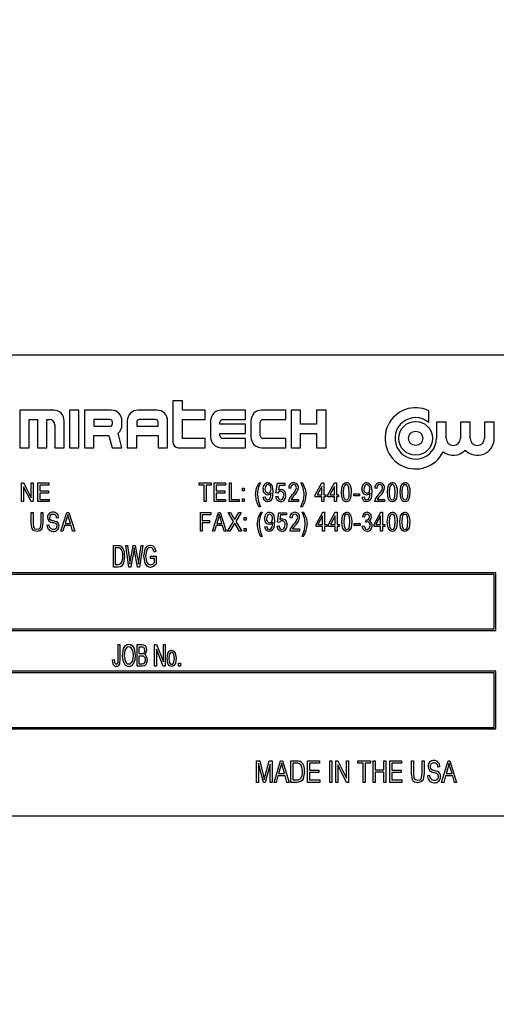
# Model space of a CAD drawing. Units: inches. Extents: x 16 to 336, y 16 to 252.
# Drawn here: x 188 to 189, y 128 to 132 of the extents above; entities that cross this region are included whole.
import ezdxf

# ---------------------------------------------------------------- set-up
doc = ezdxf.new("R2010")
doc.units = ezdxf.units.IN
doc.header["$LTSCALE"] = 32
doc.header["$MEASUREMENT"] = 0
doc.layers.add('FORMAT', color=7, linetype='Continuous')
doc.styles.add('SLDTEXTSTYLE0', font='TXT', dxfattribs={"width": 0.75})
doc.dimstyles.new('SLDDIMSTYLE1', dxfattribs={"dimtxt": 2.666667, "dimasz": 1.76, "dimexe": 0, "dimexo": 0.0625, "dimgap": 0.666667, "dimtad": 0, "dimtih": 1, "dimtoh": 1, "dimdec": 3, "dimrnd": 1e-09, "dimzin": 4, "dimdsep": 46, "dimtxsty": 'SLDTEXTSTYLE0', "dimsah": 1, "dimcen": 0.09, "dimadec": 0, "dimazin": 1, "dimtfac": 1, "dimtdec": 4, "dimtofl": 0, "dimtmove": 0, "dimatfit": 3, "dimfxl": 0, "dimfrac": 2, "dimtolj": 1, "dimtzin": 12, "dimarcsym": 0})
doc.dimstyles.new('SLDDIMSTYLE3', dxfattribs={"dimtxt": 2.666667, "dimasz": 1.76, "dimexe": 0, "dimexo": 0.0625, "dimgap": 0.666667, "dimtad": 0, "dimtih": 1, "dimtoh": 1, "dimdec": 3, "dimrnd": 1e-09, "dimzin": 4, "dimdsep": 46, "dimtxsty": 'SLDTEXTSTYLE0', "dimsah": 1, "dimcen": 0.09, "dimadec": 0, "dimazin": 1, "dimtfac": 1, "dimtdec": 4, "dimtmove": 0, "dimatfit": 0, "dimfxl": 0, "dimfrac": 2, "dimtolj": 1, "dimtzin": 12, "dimarcsym": 0})

# ---------------------------------------------------------------- blocks, each defined once
blk = doc.blocks.new('_D_2')
at = {"layer": 'FORMAT'}
for p, q in [((177.4376, 131.369), (177.4376, 167.0103)), ((274.4376, 143.869), (274.4376, 167.0103)), ((177.4376, 165.0103), (220.5203, 165.0103)), ((274.4376, 165.0103), (231.3549, 165.0103))]:
    blk.add_line(p, q, dxfattribs=at)
for points in [[(177.4376, 165.0103), (179.1976, 164.6103), (179.1976, 165.4103)], [(274.4376, 165.0103), (272.6776, 165.4103), (272.6776, 164.6103)]]:
    blk.add_solid(points, dxfattribs=at)
at = {"layer": 'FORMAT', "insert": (220.5203, 166.3293), "char_height": 2.66667, "attachment_point": 1, "style": 'SLDTEXTSTYLE0'}
blk.add_mtext('97.000', dxfattribs=at)
blk = doc.blocks.new('_D_6')
at = {"layer": 'FORMAT'}
for p, q in [((177.4376, 131.369), (177.4376, 161.5235)), ((196.4376, 104.869), (196.4376, 161.5235)), ((177.4376, 159.5235), (181.5203, 159.5235)), ((196.4376, 159.5235), (192.3549, 159.5235))]:
    blk.add_line(p, q, dxfattribs=at)
for points in [[(177.4376, 159.5235), (179.1976, 159.1235), (179.1976, 159.9235)], [(196.4376, 159.5235), (194.6776, 159.9235), (194.6776, 159.1235)]]:
    blk.add_solid(points, dxfattribs=at)
at = {"layer": 'FORMAT', "insert": (181.5203, 160.8425), "char_height": 2.66667, "attachment_point": 1, "style": 'SLDTEXTSTYLE0'}
blk.add_mtext('19.000', dxfattribs=at)

msp = doc.modelspace()

# ---------------------------------------------------------------- linework, layer by layer
at = {"color": 7, "linetype": 'Continuous', "lineweight": 25}
for p, q in [((189.3518, 130.519), (186.6018, 130.519)), ((188.1752, 130.3707), (188.1752, 130.2351)), ((188.2059, 130.3707), (188.1752, 130.3707)), ((188.2059, 130.3401), (188.2059, 130.3707)), ((187.7859, 130.3401), (187.6765, 130.3401)), ((187.6765, 130.3401), (187.6765, 130.2176)), ((187.869, 130.3401), (187.8384, 130.3401)), ((187.8384, 130.3401), (187.8384, 130.2176)), ((187.869, 130.2176), (187.869, 130.3401)), ((187.8865, 130.3401), (187.8865, 130.2176)), ((187.974, 130.3401), (187.8865, 130.3401)), ((188.1227, 130.3401), (188.0615, 130.3401)), ((188.2802, 130.3401), (188.2059, 130.3401)), ((188.2802, 130.3095), (188.2802, 130.3401)), ((188.4115, 130.3401), (188.3327, 130.3401)), ((188.4115, 130.3095), (188.4115, 130.3401)), ((188.5427, 130.3401), (188.464, 130.3401)), ((188.5427, 130.3095), (188.5427, 130.3401)), ((188.5602, 130.3401), (188.5602, 130.2176)), ((188.5909, 130.3401), (188.5602, 130.3401)), ((188.5909, 130.2942), (188.5909, 130.3401)), ((188.6434, 130.3401), (188.6434, 130.2942)), ((188.674, 130.3401), (188.6434, 130.3401)), ((188.674, 130.2176), (188.674, 130.3401)), ((189.0087, 130.3004), (189.0087, 130.3383)), ((187.7071, 130.3095), (187.7334, 130.3095)), ((187.7071, 130.2176), (187.7071, 130.3095)), ((187.7334, 130.3095), (187.7334, 130.2176)), ((187.764, 130.3095), (187.7727, 130.3095)), ((187.764, 130.2176), (187.764, 130.3095)), ((187.8209, 130.2176), (187.8209, 130.3051)), ((187.9171, 130.3095), (187.9171, 130.2876)), ((187.9696, 130.3095), (187.9171, 130.3095)), ((187.9784, 130.2963), (187.9784, 130.3007)), ((188.009, 130.292), (188.009, 130.3051)), ((188.0265, 130.3051), (188.0265, 130.2176)), ((188.0571, 130.3007), (188.0571, 130.2876)), ((188.1184, 130.3095), (188.0659, 130.3095)), ((188.1271, 130.2876), (188.1271, 130.3007)), ((188.1577, 130.2176), (188.1577, 130.3051)), ((188.2059, 130.2482), (188.2059, 130.3095)), ((188.2059, 130.3095), (188.2802, 130.3095)), ((188.2977, 130.3051), (188.2977, 130.2526)), ((188.3284, 130.2942), (188.3284, 130.3007)), ((188.3371, 130.3095), (188.4115, 130.3095)), ((188.429, 130.3051), (188.429, 130.2526)), ((188.4596, 130.257), (188.4596, 130.3007)), ((188.4684, 130.3095), (188.5427, 130.3095)), ((189.0334, 130.3004), (189.0334, 130.2482)), ((189.0653, 130.3004), (189.0334, 130.3004)), ((189.0653, 130.2482), (189.0653, 130.3004)), ((189.1117, 130.3004), (189.1117, 130.2482)), ((189.1436, 130.3004), (189.1117, 130.3004)), ((189.1436, 130.2482), (189.1436, 130.3004)), ((189.2219, 130.3004), (189.19, 130.3004)), ((189.19, 130.3004), (189.19, 130.2482)), ((189.2219, 130.2482), (189.2219, 130.3004)), ((187.7902, 130.292), (187.7902, 130.2176)), ((187.9171, 130.2876), (187.9696, 130.2876)), ((188.009, 130.2176), (187.9963, 130.265)), ((188.0571, 130.2876), (188.1271, 130.2876)), ((188.4115, 130.2942), (188.3284, 130.2942)), ((188.4115, 130.2635), (188.4115, 130.2942)), ((188.6434, 130.2942), (188.5909, 130.2942)), ((187.9171, 130.2176), (187.9171, 130.257)), ((187.9171, 130.257), (187.9667, 130.257)), ((187.9667, 130.257), (187.9773, 130.2176)), ((188.0571, 130.257), (188.1271, 130.257)), ((188.0571, 130.2176), (188.0571, 130.257)), ((188.1271, 130.257), (188.1271, 130.2176)), ((188.2802, 130.2482), (188.2059, 130.2482)), ((188.2802, 130.2176), (188.2802, 130.2482)), ((188.3284, 130.2635), (188.4115, 130.2635)), ((188.3284, 130.257), (188.3284, 130.2635)), ((188.4115, 130.2482), (188.3371, 130.2482)), ((188.4115, 130.2176), (188.4115, 130.2482)), ((188.5427, 130.2482), (188.4684, 130.2482)), ((188.5427, 130.2176), (188.5427, 130.2482)), ((188.5909, 130.2635), (188.6434, 130.2635)), ((188.5909, 130.2176), (188.5909, 130.2635)), ((188.6434, 130.2635), (188.6434, 130.2176)), ((187.6765, 130.2176), (187.7071, 130.2176)), ((187.7334, 130.2176), (187.764, 130.2176)), ((187.7902, 130.2176), (187.8209, 130.2176)), ((187.8384, 130.2176), (187.869, 130.2176)), ((187.8865, 130.2176), (187.9171, 130.2176)), ((187.9773, 130.2176), (188.009, 130.2176)), ((188.0265, 130.2176), (188.0571, 130.2176)), ((188.1271, 130.2176), (188.1577, 130.2176)), ((188.1927, 130.2176), (188.2802, 130.2176)), ((188.3327, 130.2176), (188.4115, 130.2176)), ((188.464, 130.2176), (188.5427, 130.2176)), ((188.5602, 130.2176), (188.5909, 130.2176)), ((188.6434, 130.2176), (188.674, 130.2176)), ((187.6815, 130.0423), (187.6815, 130.103)), ((187.6815, 130.103), (187.6882, 130.103)), ((187.7133, 130.0423), (187.6878, 130.0906)), ((187.6878, 130.0906), (187.6878, 130.0423)), ((187.6882, 130.103), (187.7138, 130.0546)), ((187.7138, 130.0546), (187.7138, 130.103)), ((187.7138, 130.103), (187.7201, 130.103)), ((187.7201, 130.103), (187.7201, 130.0423)), ((187.7347, 130.0423), (187.7347, 130.103)), ((187.7347, 130.103), (187.7709, 130.103)), ((187.7709, 130.0959), (187.741, 130.0959)), ((187.741, 130.0959), (187.741, 130.077)), ((187.741, 130.077), (187.7694, 130.077)), ((187.7694, 130.077), (187.7694, 130.0699)), ((187.7709, 130.103), (187.7709, 130.0959)), ((188.2605, 130.0959), (188.2605, 130.103)), ((188.2605, 130.103), (188.2999, 130.103)), ((188.2771, 130.0959), (188.2605, 130.0959)), ((188.2771, 130.0423), (188.2771, 130.0959)), ((188.2999, 130.0959), (188.2834, 130.0959)), ((188.2834, 130.0959), (188.2834, 130.0423)), ((188.2999, 130.103), (188.2999, 130.0959)), ((188.3098, 130.0423), (188.3098, 130.103)), ((188.3098, 130.103), (188.346, 130.103)), ((188.346, 130.0959), (188.3161, 130.0959)), ((188.3161, 130.0959), (188.3161, 130.077)), ((188.3161, 130.077), (188.3445, 130.077)), ((188.3445, 130.077), (188.3445, 130.0699)), ((188.346, 130.103), (188.346, 130.0959)), ((188.3591, 130.0423), (188.3591, 130.103)), ((188.3591, 130.103), (188.3654, 130.103)), ((188.3654, 130.103), (188.3654, 130.0494)), ((188.4013, 130.0778), (188.4013, 130.0865)), ((188.4013, 130.0865), (188.4076, 130.0865)), ((188.4076, 130.0778), (188.4013, 130.0778)), ((188.4076, 130.0865), (188.4076, 130.0778)), ((188.4557, 130.1038), (188.4604, 130.1038)), ((188.5109, 130.0711), (188.5156, 130.1022)), ((188.5156, 130.1022), (188.5401, 130.1022)), ((188.5209, 130.0951), (188.5186, 130.0801)), ((188.5401, 130.0951), (188.5209, 130.0951)), ((188.5401, 130.1022), (188.5401, 130.0951)), ((188.5586, 130.0849), (188.5523, 130.0857)), ((188.5921, 130.1038), (188.5969, 130.1038)), ((188.6387, 130.0644), (188.6603, 130.1038)), ((188.6599, 130.0918), (188.6449, 130.0644)), ((188.6599, 130.0644), (188.6599, 130.0918)), ((188.6603, 130.1038), (188.6663, 130.1038)), ((188.6663, 130.1038), (188.6663, 130.0644)), ((188.6801, 130.0644), (188.7017, 130.1038)), ((188.7013, 130.0918), (188.6863, 130.0644)), ((188.7013, 130.0644), (188.7013, 130.0918)), ((188.7017, 130.1038), (188.7076, 130.1038)), ((188.7076, 130.1038), (188.7076, 130.0644)), ((188.8394, 130.0849), (188.8331, 130.0857)), ((187.6878, 130.0423), (187.6815, 130.0423)), ((187.7201, 130.0423), (187.7133, 130.0423)), ((187.7717, 130.0423), (187.7347, 130.0423)), ((187.7694, 130.0699), (187.741, 130.0699)), ((187.741, 130.0699), (187.741, 130.0494)), ((187.741, 130.0494), (187.7717, 130.0494)), ((187.7717, 130.0494), (187.7717, 130.0423)), ((188.2834, 130.0423), (188.2771, 130.0423)), ((188.3468, 130.0423), (188.3098, 130.0423)), ((188.3445, 130.0699), (188.3161, 130.0699)), ((188.3161, 130.0699), (188.3161, 130.0494)), ((188.3161, 130.0494), (188.3468, 130.0494)), ((188.3468, 130.0494), (188.3468, 130.0423)), ((188.3906, 130.0423), (188.3591, 130.0423)), ((188.3654, 130.0494), (188.3906, 130.0494)), ((188.3906, 130.0494), (188.3906, 130.0423)), ((188.4013, 130.0423), (188.4013, 130.051)), ((188.4013, 130.051), (188.4076, 130.051)), ((188.4076, 130.0423), (188.4013, 130.0423)), ((188.4076, 130.051), (188.4076, 130.0423)), ((188.4695, 130.0565), (188.4758, 130.0573)), ((188.4953, 130.0698), (188.4953, 130.0713)), ((188.5101, 130.0589), (188.5164, 130.0597)), ((188.5172, 130.0702), (188.5109, 130.0711)), ((188.5838, 130.0423), (188.5515, 130.0423)), ((188.5602, 130.0494), (188.5838, 130.0494)), ((188.5838, 130.0494), (188.5838, 130.0423)), ((188.6387, 130.0573), (188.6387, 130.0644)), ((188.6599, 130.0573), (188.6387, 130.0573)), ((188.6449, 130.0644), (188.6599, 130.0644)), ((188.6599, 130.0423), (188.6599, 130.0573)), ((188.6663, 130.0423), (188.6599, 130.0423)), ((188.6663, 130.0644), (188.6733, 130.0644)), ((188.6663, 130.0573), (188.6663, 130.0423)), ((188.6733, 130.0573), (188.6663, 130.0573)), ((188.6733, 130.0644), (188.6733, 130.0573)), ((188.6801, 130.0573), (188.6801, 130.0644)), ((188.7013, 130.0573), (188.6801, 130.0573)), ((188.6863, 130.0644), (188.7013, 130.0644)), ((188.7013, 130.0423), (188.7013, 130.0573)), ((188.7076, 130.0423), (188.7013, 130.0423)), ((188.7076, 130.0644), (188.7147, 130.0644)), ((188.7147, 130.0573), (188.7076, 130.0573)), ((188.7076, 130.0573), (188.7076, 130.0423)), ((188.7147, 130.0644), (188.7147, 130.0573)), ((188.7644, 130.0605), (188.7644, 130.0675)), ((188.7644, 130.0675), (188.7833, 130.0675)), ((188.7833, 130.0605), (188.7644, 130.0605)), ((188.7833, 130.0675), (188.7833, 130.0605)), ((188.7917, 130.0565), (188.798, 130.0573)), ((188.8175, 130.0698), (188.8175, 130.0713)), ((188.8646, 130.0423), (188.8323, 130.0423)), ((188.8409, 130.0494), (188.8646, 130.0494)), ((188.8646, 130.0494), (188.8646, 130.0423)), ((188.4604, 130.025), (188.4557, 130.025)), ((188.5969, 130.025), (188.5921, 130.025)), ((187.7131, 129.9718), (187.7131, 130.0067)), ((187.7131, 130.0067), (187.7194, 130.0067)), ((187.7194, 130.0067), (187.7194, 129.9717)), ((187.7454, 130.0067), (187.7517, 130.0067)), ((187.7454, 129.9717), (187.7454, 130.0067)), ((187.7517, 130.0067), (187.7517, 129.9718)), ((187.8026, 129.9894), (187.7963, 129.9886)), ((187.8101, 129.946), (187.8295, 130.0067)), ((187.8297, 129.9889), (187.824, 129.9712)), ((187.8295, 130.0067), (187.8356, 130.0067)), ((187.8356, 130.0067), (187.855, 129.946)), ((187.8411, 129.9712), (187.836, 129.9879)), ((188.2645, 129.946), (188.2645, 130.0067)), ((188.2645, 130.0067), (188.2983, 130.0067)), ((188.2983, 129.9996), (188.2708, 129.9996)), ((188.2708, 129.9996), (188.2708, 129.9807)), ((188.2708, 129.9807), (188.2944, 129.9807)), ((188.2944, 129.9807), (188.2944, 129.9736)), ((188.2983, 130.0067), (188.2983, 129.9996)), ((188.3038, 129.946), (188.3232, 130.0067)), ((188.3235, 129.9889), (188.3177, 129.9712)), ((188.3232, 130.0067), (188.3293, 130.0067)), ((188.3293, 130.0067), (188.3487, 129.946)), ((188.3348, 129.9712), (188.3297, 129.9879)), ((188.3534, 129.946), (188.3727, 129.9777)), ((188.3727, 129.9777), (188.355, 130.0067)), ((188.355, 130.0067), (188.3622, 130.0067)), ((188.3622, 130.0067), (188.3717, 129.991)), ((188.3975, 130.0067), (188.3799, 129.9776)), ((188.3799, 129.9776), (188.3991, 129.946)), ((188.3805, 129.9905), (188.3903, 130.0067)), ((188.3903, 130.0067), (188.3975, 130.0067)), ((188.4077, 129.9901), (188.414, 129.9901)), ((188.4077, 129.9815), (188.4077, 129.9901)), ((188.414, 129.9815), (188.4077, 129.9815)), ((188.414, 129.9901), (188.414, 129.9815)), ((188.4612, 130.0075), (188.466, 130.0075)), ((188.5155, 129.9748), (188.5203, 130.0059)), ((188.5203, 130.0059), (188.5447, 130.0059)), ((188.5255, 129.9988), (188.5233, 129.9838)), ((188.5447, 129.9988), (188.5255, 129.9988)), ((188.5447, 130.0059), (188.5447, 129.9988)), ((188.5628, 129.9886), (188.5565, 129.9894)), ((188.5958, 130.0075), (188.6005, 130.0075)), ((188.6414, 129.9681), (188.6631, 130.0075)), ((188.6627, 129.9955), (188.6477, 129.9681)), ((188.6627, 129.9681), (188.6627, 129.9955)), ((188.6631, 130.0075), (188.669, 130.0075)), ((188.669, 130.0075), (188.669, 129.9681)), ((188.6824, 129.9681), (188.704, 130.0075)), ((188.7036, 129.9955), (188.6886, 129.9681)), ((188.7036, 129.9681), (188.7036, 129.9955)), ((188.704, 130.0075), (188.7099, 130.0075)), ((188.7099, 130.0075), (188.7099, 129.9681)), ((188.7989, 129.9917), (188.7926, 129.9925)), ((188.8036, 129.9751), (188.8044, 129.9823)), ((188.8044, 129.9823), (188.8053, 129.9822)), ((188.8303, 129.9681), (188.852, 130.0075)), ((188.8516, 129.9955), (188.8366, 129.9681)), ((188.8516, 129.9681), (188.8516, 129.9955)), ((188.852, 130.0075), (188.8579, 130.0075)), ((188.8579, 130.0075), (188.8579, 129.9681)), ((187.7647, 129.9657), (187.7711, 129.9665)), ((187.8166, 129.946), (187.8101, 129.946)), ((187.8219, 129.9641), (187.8166, 129.946)), ((187.8431, 129.9641), (187.8219, 129.9641)), ((187.824, 129.9712), (187.8411, 129.9712)), ((187.8484, 129.946), (187.8431, 129.9641)), ((187.855, 129.946), (187.8484, 129.946)), ((188.2708, 129.946), (188.2645, 129.946)), ((188.2944, 129.9736), (188.2708, 129.9736)), ((188.2708, 129.9736), (188.2708, 129.946)), ((188.3104, 129.946), (188.3038, 129.946)), ((188.3157, 129.9641), (188.3104, 129.946)), ((188.3369, 129.9641), (188.3157, 129.9641)), ((188.3177, 129.9712), (188.3348, 129.9712)), ((188.3422, 129.946), (188.3369, 129.9641)), ((188.3487, 129.946), (188.3422, 129.946)), ((188.3606, 129.946), (188.3534, 129.946)), ((188.3735, 129.9672), (188.3606, 129.946)), ((188.3919, 129.946), (188.3785, 129.968)), ((188.3991, 129.946), (188.3919, 129.946)), ((188.4077, 129.946), (188.4077, 129.9547)), ((188.4077, 129.9547), (188.414, 129.9547)), ((188.414, 129.946), (188.4077, 129.946)), ((188.414, 129.9547), (188.414, 129.946)), ((188.4746, 129.9602), (188.4809, 129.961)), ((188.5004, 129.9735), (188.5004, 129.975)), ((188.5147, 129.9626), (188.521, 129.9634)), ((188.5218, 129.9739), (188.5155, 129.9748)), ((188.588, 129.946), (188.5557, 129.946)), ((188.5643, 129.9531), (188.588, 129.9531)), ((188.588, 129.9531), (188.588, 129.946)), ((188.6414, 129.961), (188.6414, 129.9681)), ((188.6627, 129.961), (188.6414, 129.961)), ((188.6477, 129.9681), (188.6627, 129.9681)), ((188.6627, 129.946), (188.6627, 129.961)), ((188.669, 129.946), (188.6627, 129.946)), ((188.669, 129.9681), (188.6761, 129.9681)), ((188.6761, 129.961), (188.669, 129.961)), ((188.669, 129.961), (188.669, 129.946)), ((188.6761, 129.9681), (188.6761, 129.961)), ((188.6824, 129.961), (188.6824, 129.9681)), ((188.7036, 129.961), (188.6824, 129.961)), ((188.6886, 129.9681), (188.7036, 129.9681)), ((188.7036, 129.946), (188.7036, 129.961)), ((188.7099, 129.946), (188.7036, 129.946)), ((188.7099, 129.9681), (188.717, 129.9681)), ((188.717, 129.961), (188.7099, 129.961)), ((188.7099, 129.961), (188.7099, 129.946)), ((188.717, 129.9681), (188.717, 129.961)), ((188.7658, 129.9641), (188.7658, 129.9712)), ((188.7658, 129.9712), (188.7847, 129.9712)), ((188.7847, 129.9641), (188.7658, 129.9641)), ((188.7847, 129.9712), (188.7847, 129.9641)), ((188.7918, 129.9626), (188.7981, 129.9634)), ((188.8303, 129.961), (188.8303, 129.9681)), ((188.8516, 129.961), (188.8303, 129.961)), ((188.8366, 129.9681), (188.8516, 129.9681)), ((188.8516, 129.946), (188.8516, 129.961)), ((188.8579, 129.946), (188.8516, 129.946)), ((188.8579, 129.9681), (188.865, 129.9681)), ((188.865, 129.961), (188.8579, 129.961)), ((188.8579, 129.961), (188.8579, 129.946)), ((188.865, 129.9681), (188.865, 129.961)), ((188.466, 129.9287), (188.4612, 129.9287)), ((188.6005, 129.9287), (188.5958, 129.9287)), ((187.9814, 129.829), (187.9814, 129.8997)), ((187.9814, 129.8997), (187.9964, 129.8997)), ((187.9962, 129.8915), (187.9869, 129.8915)), ((187.9869, 129.8915), (187.9869, 129.8372)), ((188.0319, 129.829), (188.0212, 129.8997)), ((188.0212, 129.8997), (188.0268, 129.8997)), ((188.0268, 129.8997), (188.0334, 129.8533)), ((188.0372, 129.8519), (188.0457, 129.8997)), ((188.0477, 129.8829), (188.0382, 129.829)), ((188.0457, 129.8997), (188.0523, 129.8997)), ((188.0504, 129.8829), (188.049, 129.8912)), ((188.0597, 129.829), (188.0504, 129.8829)), ((188.0523, 129.8997), (188.059, 129.8639)), ((188.0648, 129.8543), (188.0714, 129.8997)), ((188.077, 129.8997), (188.066, 129.829)), ((188.0714, 129.8997), (188.077, 129.8997)), ((188.0352, 129.8389), (188.0372, 129.8519)), ((188.1018, 129.8565), (188.1018, 129.8648)), ((188.1018, 129.8648), (188.1202, 129.8648)), ((188.1147, 129.8565), (188.1018, 129.8565)), ((188.1193, 129.8795), (188.1138, 129.8777)), ((188.1147, 129.8436), (188.1147, 129.8565)), ((188.1202, 129.8648), (188.1202, 129.8389)), ((187.9971, 129.829), (187.9814, 129.829)), ((187.9869, 129.8372), (187.9964, 129.8372)), ((188.0382, 129.829), (188.0319, 129.829)), ((188.066, 129.829), (188.0597, 129.829)), ((189.2268, 129.8102), (186.7268, 129.8102)), ((189.2218, 129.8052), (186.7318, 129.8052)), ((189.2218, 129.6277), (189.2218, 129.8052)), ((189.2268, 129.6227), (189.2268, 129.8102)), ((186.7318, 129.6277), (189.2218, 129.6277)), ((186.7268, 129.6227), (189.2268, 129.6227)), ((187.997, 129.5281), (187.997, 129.5767)), ((187.997, 129.5767), (188.0025, 129.5767)), ((188.0025, 129.5767), (188.0025, 129.5287)), ((188.0586, 129.5059), (188.0586, 129.5767)), ((188.0586, 129.5767), (188.0747, 129.5767)), ((188.0729, 129.5684), (188.0641, 129.5684)), ((188.0641, 129.5684), (188.0641, 129.5473)), ((188.1156, 129.5059), (188.1156, 129.5767)), ((188.1156, 129.5767), (188.1215, 129.5767)), ((188.1437, 129.5059), (188.1211, 129.5621)), ((188.1211, 129.5621), (188.1211, 129.5059)), ((188.1215, 129.5767), (188.1441, 129.5204)), ((188.1441, 129.5204), (188.1441, 129.5767)), ((188.1441, 129.5767), (188.1496, 129.5767)), ((188.1496, 129.5767), (188.1496, 129.5059)), ((187.9786, 129.5271), (187.9842, 129.528)), ((188.0641, 129.5473), (188.0735, 129.5473)), ((188.0742, 129.539), (188.0641, 129.539)), ((188.0641, 129.539), (188.0641, 129.5142)), ((188.0748, 129.5059), (188.0586, 129.5059)), ((188.0641, 129.5142), (188.075, 129.5142)), ((188.1211, 129.5059), (188.1156, 129.5059)), ((188.1496, 129.5059), (188.1437, 129.5059)), ((188.1937, 129.5059), (188.1937, 129.516)), ((188.1937, 129.516), (188.1993, 129.516)), ((188.1993, 129.5059), (188.1937, 129.5059)), ((188.1993, 129.516), (188.1993, 129.5059)), ((189.2268, 129.4895), (186.7268, 129.4895)), ((189.2218, 129.4845), (186.7318, 129.4845)), ((189.2218, 129.307), (189.2218, 129.4845)), ((189.2268, 129.302), (189.2268, 129.4895)), ((186.7318, 129.307), (189.2218, 129.307)), ((186.7268, 129.302), (189.2268, 129.302)), ((188.4476, 129.1274), (188.4476, 129.1982)), ((188.4476, 129.1982), (188.4578, 129.1982)), ((188.4697, 129.1274), (188.454, 129.1905)), ((188.454, 129.1905), (188.454, 129.1274)), ((188.4578, 129.1982), (188.4703, 129.1481)), ((188.4758, 129.149), (188.4889, 129.1982)), ((188.4917, 129.1871), (188.4759, 129.1274)), ((188.4889, 129.1982), (188.4981, 129.1982)), ((188.4917, 129.1274), (188.4917, 129.1871)), ((188.4981, 129.1982), (188.4981, 129.1274)), ((188.5046, 129.1274), (188.5261, 129.1982)), ((188.5258, 129.1774), (188.5195, 129.1568)), ((188.5261, 129.1982), (188.5317, 129.1982)), ((188.5317, 129.1982), (188.5533, 129.1274)), ((188.5384, 129.1568), (188.5328, 129.1763)), ((188.5597, 129.1982), (188.5782, 129.1982)), ((188.5597, 129.1274), (188.5597, 129.1982)), ((188.5779, 129.1899), (188.5662, 129.1899)), ((188.5662, 129.1899), (188.5662, 129.1357)), ((188.614, 129.1274), (188.614, 129.1982)), ((188.614, 129.1982), (188.6526, 129.1982)), ((188.6526, 129.1899), (188.6204, 129.1899)), ((188.6204, 129.1899), (188.6204, 129.1679)), ((188.6526, 129.1982), (188.6526, 129.1899)), ((188.6866, 129.1274), (188.6866, 129.1982)), ((188.6866, 129.1982), (188.693, 129.1982)), ((188.693, 129.1982), (188.693, 129.1274)), ((188.7059, 129.1274), (188.7059, 129.1982)), ((188.7059, 129.1982), (188.7128, 129.1982)), ((188.7123, 129.1845), (188.7123, 129.1274)), ((188.7403, 129.1274), (188.7123, 129.1845)), ((188.7128, 129.1982), (188.7408, 129.1411)), ((188.7408, 129.1411), (188.7408, 129.1982)), ((188.7408, 129.1982), (188.7472, 129.1982)), ((188.7472, 129.1982), (188.7472, 129.1274)), ((188.7776, 129.1899), (188.7776, 129.1982)), ((188.7776, 129.1982), (188.8189, 129.1982)), ((188.795, 129.1899), (188.7776, 129.1899)), ((188.795, 129.1274), (188.795, 129.1899)), ((188.8189, 129.1899), (188.8015, 129.1899)), ((188.8015, 129.1899), (188.8015, 129.1274)), ((188.8189, 129.1982), (188.8189, 129.1899)), ((188.8272, 129.1274), (188.8272, 129.1982)), ((188.8272, 129.1982), (188.8337, 129.1982)), ((188.8337, 129.1982), (188.8337, 129.1688)), ((188.8621, 129.1688), (188.8621, 129.1982)), ((188.8621, 129.1982), (188.8686, 129.1982)), ((188.8686, 129.1982), (188.8686, 129.1274)), ((188.8815, 129.1274), (188.8815, 129.1982)), ((188.8815, 129.1982), (188.9201, 129.1982)), ((188.9201, 129.1899), (188.8879, 129.1899)), ((188.8879, 129.1899), (188.8879, 129.1679)), ((188.9201, 129.1982), (188.9201, 129.1899)), ((188.9522, 129.1575), (188.9522, 129.1982)), ((188.9522, 129.1982), (188.9587, 129.1982)), ((188.9587, 129.1982), (188.9587, 129.1574)), ((188.9872, 129.1574), (188.9872, 129.1982)), ((188.9872, 129.1982), (188.9936, 129.1982)), ((188.9936, 129.1982), (188.9936, 129.1575)), ((189.0451, 129.178), (189.0386, 129.1771)), ((189.0506, 129.1274), (189.0721, 129.1982)), ((189.0718, 129.1774), (189.0655, 129.1568)), ((189.0721, 129.1982), (189.0778, 129.1982)), ((189.0778, 129.1982), (189.0993, 129.1274)), ((189.0844, 129.1568), (189.0788, 129.1763)), ((188.4703, 129.1481), (188.4729, 129.1376)), ((188.5172, 129.1486), (188.5113, 129.1274)), ((188.5407, 129.1486), (188.5172, 129.1486)), ((188.5195, 129.1568), (188.5384, 129.1568)), ((188.5465, 129.1274), (188.5407, 129.1486)), ((188.6204, 129.1679), (188.6507, 129.1679)), ((188.6507, 129.1596), (188.6204, 129.1596)), ((188.6204, 129.1596), (188.6204, 129.1357)), ((188.6507, 129.1679), (188.6507, 129.1596)), ((188.8337, 129.1688), (188.8621, 129.1688)), ((188.8621, 129.1605), (188.8337, 129.1605)), ((188.8337, 129.1605), (188.8337, 129.1274)), ((188.8621, 129.1274), (188.8621, 129.1605)), ((188.8879, 129.1679), (188.9182, 129.1679)), ((188.9182, 129.1596), (188.8879, 129.1596)), ((188.8879, 129.1596), (188.8879, 129.1357)), ((188.9182, 129.1679), (188.9182, 129.1596)), ((189.0046, 129.1504), (189.0111, 129.1513)), ((189.0632, 129.1486), (189.0574, 129.1274)), ((189.0867, 129.1486), (189.0632, 129.1486)), ((189.0655, 129.1568), (189.0844, 129.1568)), ((189.0925, 129.1274), (189.0867, 129.1486)), ((188.454, 129.1274), (188.4476, 129.1274)), ((188.4759, 129.1274), (188.4697, 129.1274)), ((188.4981, 129.1274), (188.4917, 129.1274)), ((188.5113, 129.1274), (188.5046, 129.1274)), ((188.5533, 129.1274), (188.5465, 129.1274)), ((188.579, 129.1274), (188.5597, 129.1274)), ((188.5662, 129.1357), (188.5781, 129.1357)), ((188.6535, 129.1274), (188.614, 129.1274)), ((188.6204, 129.1357), (188.6535, 129.1357)), ((188.6535, 129.1357), (188.6535, 129.1274)), ((188.693, 129.1274), (188.6866, 129.1274)), ((188.7123, 129.1274), (188.7059, 129.1274)), ((188.7472, 129.1274), (188.7403, 129.1274)), ((188.8015, 129.1274), (188.795, 129.1274)), ((188.8337, 129.1274), (188.8272, 129.1274)), ((188.8686, 129.1274), (188.8621, 129.1274)), ((188.921, 129.1274), (188.8815, 129.1274)), ((188.8879, 129.1357), (188.921, 129.1357)), ((188.921, 129.1357), (188.921, 129.1274)), ((189.0574, 129.1274), (189.0506, 129.1274)), ((189.0993, 129.1274), (189.0925, 129.1274)), ((186.6018, 129.019), (189.3518, 129.019))]:
    msp.add_line(p, q, dxfattribs=at)
at = {"color": 7, "linetype": 'Continuous', "lineweight": 25, "flags": 128}
for points in [[(188.4439, 130.0645), (188.4478, 130.0873), (188.4557, 130.1038)], [(188.4836, 130.0636), (188.4764, 130.0659), (188.4713, 130.0716), (188.4687, 130.0834)], [(188.4851, 130.0975), (188.4816, 130.0966), (188.4788, 130.0943), (188.4767, 130.0913), (188.475, 130.0829)], [(188.501, 130.0744), (188.4983, 130.0539), (188.4929, 130.0452), (188.4885, 130.0425), (188.4834, 130.0415)], [(188.4842, 130.1038), (188.4888, 130.103), (188.4929, 130.1006), (188.4983, 130.093), (188.501, 130.0744)], [(188.485, 130.0699), (188.4884, 130.0706), (188.4912, 130.0727), (188.4932, 130.0755), (188.4947, 130.0836)], [(188.5186, 130.0801), (188.5235, 130.0821), (188.5276, 130.0825)], [(188.5276, 130.0825), (188.5348, 130.0802), (188.5398, 130.0746), (188.5424, 130.063)], [(188.5682, 130.0975), (188.565, 130.0969), (188.5622, 130.0951), (188.5602, 130.0925), (188.5586, 130.0849)], [(188.5969, 130.1038), (188.6062, 130.0826), (188.6087, 130.0645)], [(188.7238, 130.0726), (188.7263, 130.092), (188.7311, 130.1003), (188.7352, 130.103), (188.74, 130.1038)], [(188.7399, 130.0415), (188.7352, 130.0424), (188.7311, 130.0451), (188.7261, 130.0534), (188.7238, 130.0726)], [(188.7398, 130.0975), (188.7363, 130.0965), (188.7338, 130.0939), (188.7312, 130.0871), (188.7301, 130.0727)], [(188.7301, 130.0727), (188.7312, 130.058), (188.734, 130.0513), (188.7366, 130.0488), (188.7401, 130.0478)], [(188.7498, 130.0727), (188.7487, 130.0873), (188.746, 130.0941), (188.7433, 130.0966), (188.7398, 130.0975)], [(188.7561, 130.0726), (188.7537, 130.0534), (188.7488, 130.045), (188.7447, 130.0424), (188.7399, 130.0415)], [(188.7401, 130.0478), (188.7436, 130.0489), (188.7461, 130.0514), (188.7488, 130.0582), (188.7498, 130.0727)], [(188.7512, 130.0974), (188.7555, 130.0839), (188.7561, 130.0726)], [(188.8058, 130.0636), (188.7985, 130.0659), (188.7934, 130.0716), (188.7909, 130.0834)], [(188.8073, 130.0975), (188.8038, 130.0966), (188.8009, 130.0943), (188.7989, 130.0913), (188.7972, 130.0829)], [(188.8232, 130.0744), (188.8205, 130.0539), (188.815, 130.0452), (188.8106, 130.0425), (188.8056, 130.0415)], [(188.8063, 130.1038), (188.811, 130.103), (188.815, 130.1006), (188.8205, 130.093), (188.8232, 130.0744)], [(188.8072, 130.0699), (188.8106, 130.0706), (188.8134, 130.0727), (188.8153, 130.0755), (188.8169, 130.0836)], [(188.849, 130.0975), (188.8457, 130.0969), (188.8429, 130.0951), (188.8409, 130.0925), (188.8394, 130.0849)], [(188.8737, 130.0726), (188.8761, 130.092), (188.881, 130.1003), (188.8851, 130.103), (188.8898, 130.1038)], [(188.8898, 130.0415), (188.885, 130.0424), (188.881, 130.0451), (188.876, 130.0534), (188.8737, 130.0726)], [(188.8896, 130.0975), (188.8862, 130.0965), (188.8836, 130.0939), (188.881, 130.0871), (188.88, 130.0727)], [(188.88, 130.0727), (188.8811, 130.058), (188.8838, 130.0513), (188.8865, 130.0488), (188.89, 130.0478)], [(188.8997, 130.0727), (188.8986, 130.0873), (188.8958, 130.0941), (188.8931, 130.0966), (188.8896, 130.0975)], [(188.906, 130.0726), (188.9035, 130.0534), (188.8986, 130.045), (188.8946, 130.0424), (188.8898, 130.0415)], [(188.89, 130.0478), (188.8934, 130.0489), (188.896, 130.0514), (188.8986, 130.0582), (188.8997, 130.0727)], [(188.901, 130.0974), (188.9053, 130.0839), (188.906, 130.0726)], [(188.9151, 130.0726), (188.9175, 130.092), (188.9224, 130.1003), (188.9265, 130.103), (188.9312, 130.1038)], [(188.9312, 130.0415), (188.9264, 130.0424), (188.9224, 130.0451), (188.9174, 130.0534), (188.9151, 130.0726)], [(188.931, 130.0975), (188.9276, 130.0965), (188.925, 130.0939), (188.9224, 130.0871), (188.9214, 130.0727)], [(188.9214, 130.0727), (188.9224, 130.058), (188.9252, 130.0513), (188.9278, 130.0488), (188.9314, 130.0478)], [(188.9411, 130.0727), (188.94, 130.0873), (188.9372, 130.0941), (188.9345, 130.0966), (188.931, 130.0975)], [(188.9474, 130.0726), (188.9449, 130.0534), (188.94, 130.045), (188.936, 130.0424), (188.9312, 130.0415)], [(188.9314, 130.0478), (188.9348, 130.0489), (188.9374, 130.0514), (188.94, 130.0582), (188.9411, 130.0727)], [(188.9424, 130.0974), (188.9467, 130.0839), (188.9474, 130.0726)], [(188.4502, 130.0644), (188.4536, 130.0417), (188.4604, 130.025)], [(188.4834, 130.0415), (188.4773, 130.043), (188.4726, 130.0471), (188.4695, 130.0565)], [(188.4758, 130.0573), (188.4767, 130.0536), (188.4786, 130.0502), (188.481, 130.0484), (188.484, 130.0478)], [(188.4953, 130.0713), (188.4898, 130.0654), (188.4836, 130.0636)], [(188.484, 130.0478), (188.4873, 130.0486), (188.49, 130.0505), (188.4933, 130.0564), (188.4953, 130.0698)], [(188.5258, 130.0415), (188.5188, 130.0433), (188.5135, 130.0481), (188.5101, 130.0589)], [(188.5257, 130.0478), (188.5293, 130.0487), (188.5323, 130.0509), (188.5344, 130.054), (188.5361, 130.0626)], [(188.5921, 130.025), (188.6002, 130.0465), (188.6024, 130.0644)], [(188.8056, 130.0415), (188.7994, 130.043), (188.7947, 130.0471), (188.7917, 130.0565)], [(188.798, 130.0573), (188.7988, 130.0536), (188.8007, 130.0502), (188.8031, 130.0484), (188.8061, 130.0478)], [(188.8175, 130.0713), (188.8119, 130.0654), (188.8058, 130.0636)], [(188.8061, 130.0478), (188.8094, 130.0486), (188.8122, 130.0505), (188.8155, 130.0564), (188.8175, 130.0698)], [(187.7726, 129.9907), (187.7732, 129.9871), (187.7746, 129.9846)], [(187.7746, 129.9846), (187.7798, 129.9818), (187.7842, 129.9805)], [(187.7842, 129.9805), (187.7902, 129.979), (187.7948, 129.9774)], [(187.8325, 130.0004), (187.8312, 129.9939), (187.8297, 129.9889)], [(187.836, 129.9879), (187.834, 129.9949), (187.8325, 130.0004)], [(188.3263, 130.0004), (188.3249, 129.9939), (188.3235, 129.9889)], [(188.3297, 129.9879), (188.3277, 129.9949), (188.3263, 130.0004)], [(188.3717, 129.991), (188.3742, 129.9869), (188.3762, 129.9837)], [(188.3762, 129.9837), (188.3786, 129.9875), (188.3805, 129.9905)], [(188.4494, 129.9682), (188.4534, 129.991), (188.4612, 130.0075)], [(188.4887, 129.9673), (188.4814, 129.9696), (188.4764, 129.9753), (188.4738, 129.9871)], [(188.4902, 130.0012), (188.4867, 130.0003), (188.4839, 129.998), (188.4818, 129.995), (188.4801, 129.9866)], [(188.5061, 129.9781), (188.5034, 129.9576), (188.498, 129.9489), (188.4936, 129.9462), (188.4885, 129.9452)], [(188.4893, 130.0075), (188.4939, 130.0066), (188.498, 130.0043), (188.5034, 129.9967), (188.5061, 129.9781)], [(188.4901, 129.9736), (188.4935, 129.9743), (188.4963, 129.9764), (188.4983, 129.9792), (188.4998, 129.9872)], [(188.5233, 129.9838), (188.5281, 129.9857), (188.5323, 129.9862)], [(188.5323, 129.9862), (188.5394, 129.9839), (188.5444, 129.9783), (188.547, 129.9667)], [(188.5724, 130.0012), (188.5691, 130.0006), (188.5663, 129.9988), (188.5643, 129.9962), (188.5628, 129.9886)], [(188.6005, 130.0075), (188.6099, 129.9862), (188.6124, 129.9682)], [(188.7257, 129.9763), (188.7281, 129.9956), (188.733, 130.004), (188.7371, 130.0066), (188.7419, 130.0075)], [(188.7418, 129.9452), (188.737, 129.9461), (188.733, 129.9488), (188.728, 129.957), (188.7257, 129.9763)], [(188.7416, 130.0012), (188.7382, 130.0001), (188.7356, 129.9976), (188.733, 129.9908), (188.732, 129.9764)], [(188.732, 129.9764), (188.7331, 129.9617), (188.7358, 129.955), (188.7385, 129.9525), (188.742, 129.9515)], [(188.7517, 129.9764), (188.7506, 129.991), (188.7478, 129.9978), (188.7451, 130.0003), (188.7416, 130.0012)], [(188.758, 129.9763), (188.7555, 129.957), (188.7507, 129.9487), (188.7466, 129.9461), (188.7418, 129.9452)], [(188.742, 129.9515), (188.7454, 129.9526), (188.748, 129.9551), (188.7506, 129.9619), (188.7517, 129.9764)], [(188.753, 130.0011), (188.7573, 129.9875), (188.758, 129.9763)], [(188.8076, 130.0012), (188.8037, 130.0003), (188.8008, 129.9976), (188.7989, 129.9917)], [(188.8736, 129.9763), (188.8761, 129.9956), (188.881, 130.004), (188.885, 130.0066), (188.8898, 130.0075)], [(188.8898, 129.9452), (188.885, 129.9461), (188.8809, 129.9488), (188.8759, 129.957), (188.8736, 129.9763)], [(188.8896, 130.0012), (188.8861, 130.0001), (188.8836, 129.9976), (188.881, 129.9908), (188.8799, 129.9764)], [(188.8799, 129.9764), (188.881, 129.9617), (188.8838, 129.955), (188.8864, 129.9525), (188.8899, 129.9515)], [(188.8996, 129.9764), (188.8985, 129.991), (188.8958, 129.9978), (188.8931, 130.0003), (188.8896, 130.0012)], [(188.9059, 129.9763), (188.9035, 129.957), (188.8986, 129.9487), (188.8945, 129.9461), (188.8898, 129.9452)], [(188.8899, 129.9515), (188.8934, 129.9526), (188.8959, 129.9551), (188.8986, 129.9619), (188.8996, 129.9764)], [(188.901, 130.0011), (188.9053, 129.9875), (188.9059, 129.9763)], [(188.9146, 129.9763), (188.917, 129.9956), (188.9219, 130.004), (188.926, 130.0066), (188.9308, 130.0075)], [(188.9307, 129.9452), (188.9259, 129.9461), (188.9219, 129.9488), (188.9169, 129.957), (188.9146, 129.9763)], [(188.9305, 130.0012), (188.9271, 130.0001), (188.9245, 129.9976), (188.9219, 129.9908), (188.9209, 129.9764)], [(188.9209, 129.9764), (188.922, 129.9617), (188.9247, 129.955), (188.9274, 129.9525), (188.9309, 129.9515)], [(188.9406, 129.9764), (188.9395, 129.991), (188.9367, 129.9978), (188.934, 130.0003), (188.9305, 130.0012)], [(188.9469, 129.9763), (188.9444, 129.957), (188.9396, 129.9487), (188.9355, 129.9461), (188.9307, 129.9452)], [(188.9309, 129.9515), (188.9343, 129.9526), (188.9369, 129.9551), (188.9395, 129.9619), (188.9406, 129.9764)], [(188.9419, 130.0011), (188.9462, 129.9875), (188.9469, 129.9763)], [(187.7325, 129.9452), (187.7233, 129.947), (187.7193, 129.9496), (187.7164, 129.9533), (187.7131, 129.9718)], [(187.7194, 129.9717), (187.7212, 129.9586), (187.723, 129.9559), (187.7256, 129.9538), (187.732, 129.9523)], [(187.732, 129.9523), (187.7387, 129.9536), (187.7415, 129.9555), (187.7434, 129.9583), (187.7454, 129.9717)], [(187.7517, 129.9718), (187.7484, 129.9535), (187.7455, 129.9498), (187.7416, 129.9471), (187.7325, 129.9452)], [(187.7978, 129.9627), (187.7975, 129.9653), (187.7965, 129.9677), (187.7948, 129.9696), (187.7926, 129.971), (187.7827, 129.9742)], [(188.3763, 129.9717), (188.3747, 129.9692), (188.3735, 129.9672)], [(188.3785, 129.968), (188.3773, 129.9701), (188.3763, 129.9717)], [(188.4557, 129.9681), (188.4591, 129.9454), (188.466, 129.9287)], [(188.4885, 129.9452), (188.4824, 129.9466), (188.4777, 129.9508), (188.4746, 129.9602)], [(188.4809, 129.961), (188.4818, 129.9572), (188.4837, 129.9539), (188.4861, 129.9521), (188.4891, 129.9515)], [(188.5004, 129.975), (188.4948, 129.9691), (188.4887, 129.9673)], [(188.4891, 129.9515), (188.4924, 129.9522), (188.4951, 129.9542), (188.4984, 129.9601), (188.5004, 129.9735)], [(188.5304, 129.9452), (188.5234, 129.9469), (188.5181, 129.9518), (188.5147, 129.9626)], [(188.5303, 129.9515), (188.534, 129.9524), (188.5369, 129.9546), (188.539, 129.9577), (188.5407, 129.9663)], [(188.5958, 129.9287), (188.6039, 129.9502), (188.6061, 129.9681)], [(188.8075, 129.9452), (188.8005, 129.947), (188.7952, 129.9519), (188.7918, 129.9626)], [(188.7981, 129.9634), (188.8013, 129.9547), (188.804, 129.9523), (188.8076, 129.9515)], [(188.8079, 129.976), (188.8055, 129.9756), (188.8036, 129.9751)], [(188.8076, 129.9515), (188.8124, 129.953), (188.8159, 129.9566), (188.8178, 129.9642)], [(188.0038, 129.8901), (187.9996, 129.8913), (187.9962, 129.8915)], [(187.9964, 129.8997), (188.0012, 129.8994), (188.0048, 129.8984)], [(188.049, 129.8912), (188.0483, 129.8865), (188.0477, 129.8829)], [(188.0807, 129.864), (188.0847, 129.8871), (188.0912, 129.8967), (188.0962, 129.8997), (188.102, 129.9007)], [(188.1015, 129.8924), (188.0971, 129.8916), (188.0934, 129.8892), (188.0888, 129.8817), (188.0862, 129.8643)], [(188.1138, 129.8777), (188.1096, 129.8886), (188.106, 129.8914), (188.1015, 129.8924)], [(188.102, 129.9007), (188.11, 129.8984), (188.1156, 129.8922), (188.1193, 129.8795)], [(188.0173, 129.8647), (188.0138, 129.8421), (188.0078, 129.8324), (188.0027, 129.8297), (187.9971, 129.829)], [(188.0096, 129.8475), (188.0114, 129.8572), (188.0117, 129.8648)], [(188.0334, 129.8533), (188.0344, 129.8452), (188.0352, 129.8389)], [(188.059, 129.8639), (188.0614, 129.8499), (188.0628, 129.8389)], [(188.0628, 129.8389), (188.0638, 129.8475), (188.0648, 129.8543)], [(188.1025, 129.828), (188.0967, 129.829), (188.0917, 129.8319), (188.0849, 129.8412), (188.0807, 129.864)], [(188.0862, 129.8643), (188.0889, 129.8467), (188.0939, 129.8394), (188.0977, 129.8371), (188.1021, 129.8363)], [(187.9964, 129.8372), (188.0015, 129.8379), (188.0059, 129.8404), (188.0096, 129.8475)], [(188.1202, 129.8389), (188.1115, 129.8307), (188.1025, 129.828)], [(188.0108, 129.5404), (188.0145, 129.5635), (188.0209, 129.5732), (188.0258, 129.5765), (188.0315, 129.5776)], [(188.0316, 129.5693), (188.0272, 129.5684), (188.0234, 129.5659), (188.0187, 129.5582), (188.0163, 129.5403)], [(188.0315, 129.5776), (188.0372, 129.5765), (188.042, 129.5733), (188.0483, 129.5638), (188.0522, 129.5412)], [(188.0444, 129.5574), (188.039, 129.5663), (188.0356, 129.5685), (188.0316, 129.5693)], [(188.0834, 129.5577), (188.0828, 129.5626), (188.0803, 129.5668), (188.0767, 129.5682), (188.0729, 129.5684)], [(188.0747, 129.5767), (188.0795, 129.5761), (188.0836, 129.5737), (188.0864, 129.5698), (188.089, 129.5589)], [(187.9819, 129.51), (187.9791, 129.5194), (187.9786, 129.5271)], [(187.9842, 129.528), (187.9851, 129.5192), (187.9868, 129.5152), (187.9885, 129.5138), (187.9906, 129.5133)], [(188.0025, 129.5287), (188.0009, 129.5139), (187.9994, 129.5105), (187.9971, 129.5076), (187.994, 129.5056), (187.9903, 129.505)], [(187.9963, 129.5186), (187.9969, 129.5239), (187.997, 129.5281)], [(188.0161, 129.5161), (188.0117, 129.5294), (188.0108, 129.5404)], [(188.0163, 129.5403), (188.0191, 129.5235), (188.0238, 129.5165), (188.0273, 129.5141), (188.0315, 129.5133)], [(188.0315, 129.5133), (188.0358, 129.5142), (188.0394, 129.5167), (188.0441, 129.5241), (188.0467, 129.5414)], [(188.0467, 129.5414), (188.046, 129.5505), (188.0444, 129.5574)], [(188.0522, 129.5412), (188.0508, 129.5266), (188.0469, 129.5158)], [(188.0735, 129.5473), (188.0765, 129.5474), (188.0788, 129.548)], [(188.089, 129.5589), (188.0873, 129.5499), (188.083, 129.5441)], [(188.1561, 129.5317), (188.1586, 129.5482), (188.1631, 129.5552), (188.1667, 129.5575), (188.1708, 129.5583)], [(188.1708, 129.505), (188.1667, 129.5058), (188.1632, 129.5081), (188.1586, 129.5151), (188.1561, 129.5317)], [(188.1706, 129.551), (188.1678, 129.5502), (188.1657, 129.5483), (188.163, 129.5432), (188.1616, 129.5317)], [(188.1616, 129.5317), (188.163, 129.52), (188.1658, 129.5149), (188.1681, 129.513), (188.1709, 129.5124)], [(188.18, 129.5317), (188.1785, 129.5433), (188.1757, 129.5484), (188.1734, 129.5503), (188.1706, 129.551)], [(188.1708, 129.5583), (188.1748, 129.5575), (188.1783, 129.5553), (188.1829, 129.5485), (188.1855, 129.5322)], [(188.1855, 129.5322), (188.1831, 129.5153), (188.1785, 129.5082), (188.1749, 129.5058), (188.1708, 129.505)], [(188.1709, 129.5124), (188.1737, 129.5131), (188.1759, 129.515), (188.1785, 129.5202), (188.18, 129.5317)], [(188.0469, 129.5158), (188.0397, 129.5075), (188.0358, 129.5056), (188.0315, 129.505)], [(188.0908, 129.5267), (188.0874, 129.5123), (188.0852, 129.5094), (188.0821, 129.5073), (188.0748, 129.5059)], [(188.075, 129.5142), (188.078, 129.5144), (188.0802, 129.5151)], [(188.5289, 129.1908), (188.5274, 129.1833), (188.5258, 129.1774)], [(188.5328, 129.1763), (188.5305, 129.1844), (188.5289, 129.1908)], [(188.5874, 129.1885), (188.5821, 129.1898), (188.5779, 129.1899)], [(188.5782, 129.1982), (188.584, 129.1979), (188.5885, 129.1969)], [(188.5974, 129.1633), (188.5951, 129.179), (188.5921, 129.1845), (188.5874, 129.1885)], [(189.0129, 129.1794), (189.0135, 129.1752), (189.015, 129.1722)], [(189.075, 129.1908), (189.0734, 129.1833), (189.0718, 129.1774)], [(189.0788, 129.1763), (189.0765, 129.1844), (189.075, 129.1908)], [(188.4729, 129.1376), (188.4745, 129.144), (188.4758, 129.149)], [(188.6038, 129.1632), (188.599, 129.1392), (188.5957, 129.134), (188.5909, 129.1301), (188.579, 129.1274)], [(188.5948, 129.146), (188.597, 129.1556), (188.5974, 129.1633)], [(188.973, 129.1265), (188.9627, 129.1288), (188.9585, 129.1321), (188.9555, 129.1365), (188.9522, 129.1575)], [(188.9587, 129.1574), (188.9605, 129.1424), (188.9624, 129.1392), (188.9652, 129.1367), (188.9725, 129.1348)], [(188.9725, 129.1348), (188.9801, 129.1364), (188.9831, 129.1387), (188.9851, 129.1421), (188.9872, 129.1574)], [(188.9936, 129.1575), (188.9903, 129.1367), (188.9873, 129.1323), (188.9832, 129.129), (188.973, 129.1265)], [(189.015, 129.1722), (189.0206, 129.1689), (189.0255, 129.1674)], [(189.0405, 129.1469), (189.0391, 129.1525), (189.0373, 129.1548), (189.0349, 129.1564), (189.0239, 129.1603)], [(189.0255, 129.1674), (189.032, 129.1656), (189.037, 129.1637)]]:
    msp.add_lwpolyline(points, dxfattribs=at)
at = {"color": 7, "linetype": 'Continuous', "lineweight": 25}
for radius in [0.0551, 0.0232]:
    msp.add_circle((188.9659, 130.2482), radius, dxfattribs=at)
for centre, radius, start, end in [((187.7859, 130.3051), 0.035, 0, 90), ((187.974, 130.3051), 0.035, 0, 90), ((188.0615, 130.3051), 0.035, 90, 180), ((188.1227, 130.3051), 0.035, 0, 90), ((188.3327, 130.3051), 0.035, 90, 180), ((188.464, 130.3051), 0.035, 90, 180), ((188.9659, 130.2482), 0.0997, 64.5901, 333.7753), ((187.7727, 130.292), 0.0175, 0, 90), ((187.9696, 130.3007), 0.00875, 0, 90), ((188.0659, 130.3007), 0.00875, 90, 180), ((188.1184, 130.3007), 0.00875, 0, 90), ((188.3371, 130.3007), 0.00875, 90, 180), ((188.4684, 130.3007), 0.00875, 90, 180), ((188.9659, 130.2482), 0.0674, 50.6239, 0), ((187.9696, 130.2963), 0.00875, 270, 0), ((187.974, 130.292), 0.035, 309.5782, 0), ((188.1927, 130.2351), 0.0175, 180, 270), ((188.3327, 130.2526), 0.035, 180, 270), ((188.3371, 130.257), 0.00875, 180, 270), ((188.464, 130.2526), 0.035, 180, 270), ((188.4684, 130.257), 0.00875, 180, 270), ((189.0885, 130.2482), 0.0232, 180, 0), ((189.1668, 130.2482), 0.0551, 224.7222, 0), ((189.1668, 130.2482), 0.0232, 180, 0), ((189.0885, 130.2482), 0.0551, 233.08, 315.2778), ((188.5319, 130.0642), 0.0818, 151.0106, 179.8409), ((188.4862, 130.0862), 0.0177, 96.4767, 189.1554), ((188.4863, 130.0813), 0.0114, 171.5578, 263.4536), ((188.4828, 130.0856), 0.0121, 350.0407, 78.9591), ((188.5262, 130.0665), 0.0097, 91.8012, 157.5128), ((188.5247, 130.0647), 0.0116, 349.8398, 84.3314), ((188.5688, 130.0872), 0.0166, 91.3041, 185.2743), ((188.5413, 130.094), 0.0369, 307.8746, 348.946), ((188.5679, 130.0878), 0.00967, 354.6058, 88.0206), ((188.5682, 130.0881), 0.0157, 355.2729, 88.9349), ((188.541, 130.0939), 0.0434, 311.1207, 350.5783), ((188.5187, 130.0637), 0.0837, 0.4957, 28.6527), ((188.7402, 130.0912), 0.0126, 29.4976, 90.8495), ((188.8083, 130.0862), 0.0177, 96.4767, 189.1554), ((188.8085, 130.0813), 0.0114, 171.5578, 263.4536), ((188.805, 130.0856), 0.0121, 350.0407, 78.9591), ((188.8496, 130.0872), 0.0166, 91.3041, 185.2743), ((188.822, 130.094), 0.0369, 307.8746, 348.946), ((188.8486, 130.0878), 0.00967, 354.6058, 88.0206), ((188.8489, 130.0881), 0.0157, 355.2729, 88.9349), ((188.8218, 130.0939), 0.0434, 311.1207, 350.5783), ((188.89, 130.0912), 0.0126, 29.4976, 90.8495), ((188.9314, 130.0912), 0.0126, 29.4976, 90.8495), ((188.5188, 130.0654), 0.0749, 180.6973, 212.6324), ((188.5276, 130.0589), 0.0112, 175.8458, 260.4476), ((188.5238, 130.0603), 0.0188, 275.9661, 8.3614), ((188.5883, 130.0367), 0.0372, 130.8667, 171.3171), ((188.605, 130.0234), 0.0518, 133.1539, 149.8632), ((188.5332, 130.0656), 0.0755, 327.4954, 359.175), ((188.869, 130.0367), 0.0372, 130.8667, 171.3171), ((188.8857, 130.0234), 0.0518, 133.1539, 149.8632), ((187.7827, 129.9912), 0.0163, 85.5571, 181.1462), ((187.7838, 129.9916), 0.0175, 182.501, 266.4313), ((187.7826, 129.9905), 0.00999, 81.2427, 178.8609), ((187.785, 129.9899), 0.0176, 358.1163, 93.4954), ((187.7849, 129.989), 0.0114, 357.5988, 93.8741), ((187.7892, 129.9635), 0.0149, 357.5614, 68.1401), ((188.5375, 129.9679), 0.0818, 151.0106, 179.8409), ((188.4913, 129.9899), 0.0177, 96.4767, 189.1554), ((188.4914, 129.9849), 0.0114, 171.5578, 263.4536), ((188.4879, 129.9893), 0.0121, 350.0407, 78.9591), ((188.5308, 129.9702), 0.0097, 91.8012, 157.5128), ((188.5293, 129.9684), 0.0116, 349.8398, 84.3314), ((188.573, 129.9909), 0.0166, 91.3041, 185.2743), ((188.5454, 129.9977), 0.0369, 307.8746, 348.946), ((188.572, 129.9915), 0.00967, 354.6058, 88.0206), ((188.5723, 129.9918), 0.0157, 355.2729, 88.9349), ((188.5452, 129.9976), 0.0434, 311.1207, 350.5783), ((188.5224, 129.9674), 0.0837, 0.4957, 28.6527), ((188.742, 129.9949), 0.0126, 29.4976, 90.8495), ((188.8079, 129.9921), 0.0153, 91.8376, 178.6355), ((188.8059, 129.9916), 0.00949, 266.3601, 2.3667), ((188.8068, 129.9926), 0.0149, 356.5192, 87.8144), ((188.8072, 129.9929), 0.00826, 353.836, 87.3666), ((188.8079, 129.9912), 0.0138, 300.233, 1.9486), ((188.8102, 129.9661), 0.014, 352.4234, 70.5763), ((188.89, 129.9949), 0.0126, 29.4976, 90.8495), ((188.9309, 129.9949), 0.0126, 29.4976, 90.8495), ((187.7842, 129.9647), 0.0195, 176.9298, 272.5166), ((187.785, 129.9663), 0.014, 179.1573, 272.2185), ((187.7865, 129.9628), 0.0176, 265.2111, 0.3027), ((187.7871, 129.963), 0.0107, 261.8199, 358.7353), ((188.5243, 129.9691), 0.0749, 180.6973, 212.6324), ((188.5322, 129.9625), 0.0112, 175.8458, 260.4476), ((188.5284, 129.9639), 0.0188, 275.9661, 8.3614), ((188.5925, 129.9404), 0.0372, 130.8667, 171.3171), ((188.6091, 129.9271), 0.0518, 133.1539, 149.8632), ((188.5369, 129.9693), 0.0755, 327.4954, 359.175), ((188.8066, 129.9627), 0.0175, 272.8358, 5.1442), ((188.8073, 129.9655), 0.0105, 353.2144, 86.7389), ((187.9845, 129.8701), 0.0277, 349.0774, 46.0612), ((187.9814, 129.8706), 0.0364, 350.6783, 49.8438), ((188.1009, 129.853), 0.0167, 274.2789, 325.6617), ((188.0751, 129.5286), 0.0104, 348.9946, 94.6924), ((188.0741, 129.5562), 0.00946, 299.5218, 9.4536), ((188.0727, 129.529), 0.0183, 352.6953, 55.4406), ((187.99, 129.5142), 0.00916, 206.9922, 271.8559), ((187.9902, 129.5194), 0.00617, 273.8707, 352.4053), ((188.0323, 129.5223), 0.0173, 200.8966, 267.514), ((188.0734, 129.5249), 0.012, 304.7718, 8.231), ((188.5712, 129.1687), 0.0331, 350.4607, 58.4125), ((189.0245, 129.181), 0.0181, 87.8104, 184.0878), ((189.026, 129.1797), 0.0195, 179.8069, 263.9521), ((189.0241, 129.1797), 0.0112, 83.2797, 181.5027), ((189.0254, 129.1794), 0.0197, 355.8986, 90.489), ((189.0259, 129.1781), 0.0128, 355.5189, 92.0434), ((188.5802, 129.1509), 0.0153, 262.0079, 341.4601), ((189.0265, 129.1485), 0.022, 174.9628, 269.7455), ((189.0269, 129.1506), 0.0158, 177.3161, 270.5565), ((189.0274, 129.146), 0.0195, 267.0839, 2.7553), ((189.0284, 129.1468), 0.0121, 263.2702, 0.6907), ((189.03, 129.1483), 0.017, 355.515, 65.4418)]:
    msp.add_arc(centre, radius, start, end, dxfattribs=at)

# ---------------------------------------------------------------- dimensions: what is measured, and where the dimension line sits
at = {"layer": 'FORMAT'}
for base, p1, p2, dimstyle, picture, middle in [((274.4376, 165.0103), (177.4376, 129.769), (274.4376, 142.269), 'SLDDIMSTYLE1', '_D_2', (225.9376, 165.0103)), ((177.4376, 159.5235), (196.4376, 103.269), (177.4376, 129.769), 'SLDDIMSTYLE3', '_D_6', (186.9376, 159.5235))]:
    dim = msp.add_linear_dim(base=base, p1=p1, p2=p2, dimstyle=dimstyle, dxfattribs=at)
    dim.commit()
    dim.dimension.update_dxf_attribs({"geometry": picture, "text_midpoint": middle, "dimtype": 160})

doc.saveas('drawing.dxf')
